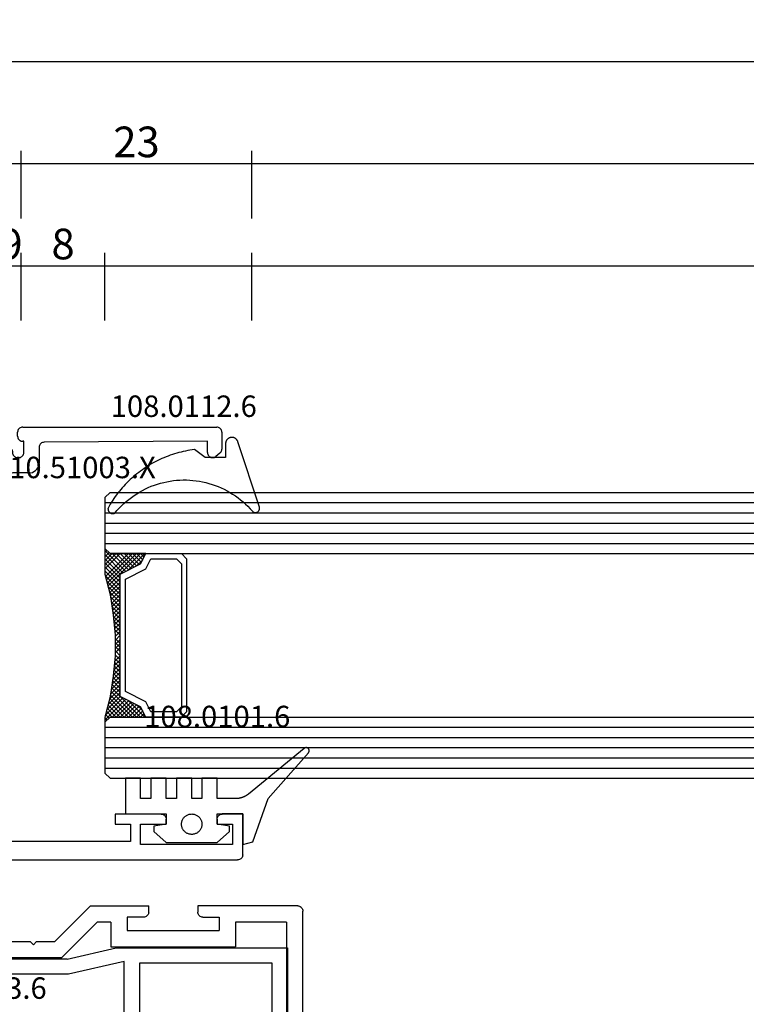
# Model space of a CAD drawing. Units: millimetres. Extents: x 0 to 7270, y -2931 to -50.
# Drawn here: x 4027 to 4098, y -2824 to -2728 of the extents above; entities that cross this region are included whole.
import ezdxf
from ezdxf.enums import TextEntityAlignment as Align

# ---------------------------------------------------------------- set-up
doc = ezdxf.new("R2010")
doc.units = ezdxf.units.MM
doc.header["$PDMODE"] = 3
doc.header["$PDSIZE"] = -0.5
for name, color, linetype in [('CrossSectionsDim', 3, 'Continuous'), ('CrossSectionsGlass', 4, 'Continuous'), ('CrossSectionsGums', 1, 'Continuous'), ('CrossSectionsProfils', 7, 'Continuous'), ('CrossSectionsTexts', 3, 'Continuous')]:
    doc.layers.add(name, color=color, linetype=linetype)
doc.styles.add('CrossSection', font='simplex.shx', dxfattribs={"height": 3})
doc.styles.get("Standard").update_dxf_attribs({"font": 'complex.shx', "height": 60})
doc.dimstyles.new('CrossSection', dxfattribs={"dimtxt": 3, "dimasz": 3, "dimexe": 1.25, "dimexo": 0.625, "dimtad": 1, "dimdec": 1, "dimtxsty": 'CrossSection', "dimblk": 'NONE', "dimcen": 2.5, "dimclrd": 256, "dimclre": 256, "dimadec": 0, "dimazin": 2, "dimtfac": 1, "dimtdec": 4, "dimtofl": 0, "dimtmove": 0, "dimatfit": 3, "dimfxl": 1, "dimtolj": 1, "dimtzin": 0, "dimarcsym": 0})

# ---------------------------------------------------------------- blocks, each defined once
blk = doc.blocks.new('10_27098_X', base_point=(106.18815, 1011.38444))
at = {"layer": 'CrossSectionsProfils'}
for p, q in [((8.18815, 1011.88444), (8.18815, 1015.88444)), ((8.18815, 1015.88444), (10.18815, 1015.88444)), ((10.27498, 1015.87685), (10.18815, 1015.88444)), ((10.35916, 1015.85429), (10.27498, 1015.87685)), ((10.43815, 1015.81745), (10.35916, 1015.85429)), ((10.50955, 1015.76746), (10.43815, 1015.81745)), ((10.57117, 1015.70584), (10.50955, 1015.76746)), ((10.62116, 1015.63444), (10.57117, 1015.70584)), ((10.658, 1015.55545), (10.62116, 1015.63444)), ((10.68056, 1015.47127), (10.658, 1015.55545)), ((10.68815, 1015.38444), (10.68056, 1015.47127)), ((15.69575, 1015.47127), (15.68815, 1015.38444)), ((15.7183, 1015.55545), (15.69575, 1015.47127)), ((15.75514, 1015.63444), (15.7183, 1015.55545)), ((15.80513, 1015.70584), (15.75514, 1015.63444)), ((15.86676, 1015.76746), (15.80513, 1015.70584)), ((15.93815, 1015.81745), (15.86676, 1015.76746)), ((16.01714, 1015.85429), (15.93815, 1015.81745)), ((16.10133, 1015.87685), (16.01714, 1015.85429)), ((16.18815, 1015.88444), (16.10133, 1015.87685)), ((16.18815, 1015.88444), (20.68815, 1015.88444)), ((20.68815, 1015.88444), (20.68815, 1014.88444)), ((10.68815, 1014.88444), (9.18815, 1014.88444)), ((9.18815, 1014.88444), (9.18815, 1012.88444)), ((10.68815, 1015.38444), (10.68815, 1014.88444)), ((15.68815, 1014.88444), (15.68815, 1015.38444)), ((18.18815, 1014.88444), (15.68815, 1014.88444)), ((18.18815, 1012.88444), (18.18815, 1014.88444)), ((20.68815, 1014.88444), (19.18815, 1014.88444)), ((19.18815, 1014.88444), (19.18815, 1013.18444)), ((9.18815, 1012.88444), (18.18815, 1012.88444)), ((19.18815, 1013.18444), (35.78815, 1013.18444)), ((8.18815, 1011.88444), (8.19575, 1011.79762)), ((8.19575, 1011.79762), (8.2183, 1011.71343)), ((8.2183, 1011.71343), (8.25514, 1011.63444)), ((8.25514, 1011.63444), (8.30513, 1011.56305)), ((8.30513, 1011.56305), (8.36676, 1011.50142)), ((8.36676, 1011.50142), (8.43815, 1011.45143)), ((8.43815, 1011.45143), (8.51714, 1011.4146)), ((8.51714, 1011.4146), (8.60133, 1011.39204)), ((8.60133, 1011.39204), (8.68815, 1011.38444)), ((105.68815, 1011.38444), (8.68815, 1011.38444))]:
    blk.add_line(p, q, dxfattribs=at)
blk = doc.blocks.new('10_51003_X_TEXT_10', base_point=(4021.855, 84.7))
at = {"layer": 'CrossSectionsTexts'}
blk.add_text('10.51003.X', height=2.1, dxfattribs=at).set_placement((4032.855, 97.389), align=Align.CENTER)
blk = doc.blocks.new('10_51003_X', base_point=(107.927, 18.044))
at = {"layer": 'CrossSectionsProfils'}
for p, q in [((90.294, 42.444), (90.257, 42.365)), ((90.344, 42.515), (90.294, 42.444)), ((90.405, 42.577), (90.344, 42.515)), ((90.477, 42.627), (90.405, 42.577)), ((90.556, 42.663), (90.477, 42.627)), ((90.64, 42.686), (90.556, 42.663)), ((90.727, 42.694), (90.64, 42.686)), ((90.727, 42.694), (92.391, 42.694)), ((92.478, 42.686), (92.391, 42.694)), ((92.562, 42.663), (92.478, 42.686)), ((92.641, 42.627), (92.562, 42.663)), ((92.712, 42.577), (92.641, 42.627)), ((92.774, 42.515), (92.712, 42.577)), ((92.774, 42.515), (93.11, 42.115)), ((90.234, 42.28), (90.227, 42.194)), ((90.227, 23.194), (90.227, 42.194)), ((90.257, 42.365), (90.234, 42.28)), ((93.048, 41.411), (93.11, 41.472)), ((93.16, 42.044), (93.11, 42.115)), ((93.11, 41.472), (93.16, 41.544)), ((93.196, 41.965), (93.16, 42.044)), ((93.16, 41.544), (93.196, 41.623)), ((93.219, 41.88), (93.196, 41.965)), ((93.196, 41.623), (93.219, 41.707)), ((93.227, 41.794), (93.219, 41.88)), ((93.219, 41.707), (93.227, 41.794)), ((92.727, 41.294), (91.627, 41.294)), ((91.627, 41.294), (91.72, 25.291)), ((92.727, 41.294), (92.813, 41.301)), ((92.813, 41.301), (92.898, 41.324)), ((92.898, 41.324), (92.977, 41.361)), ((92.977, 41.361), (93.048, 41.411)), ((91.72, 25.291), (91.728, 25.205)), ((91.728, 25.205), (91.751, 25.121)), ((91.751, 25.121), (91.788, 25.042)), ((91.788, 25.042), (91.838, 24.971)), ((91.838, 24.971), (91.899, 24.91)), ((91.899, 24.91), (91.971, 24.86)), ((91.971, 24.86), (92.049, 24.824)), ((92.049, 24.824), (92.133, 24.801)), ((92.133, 24.801), (92.22, 24.794)), ((92.22, 24.794), (93.727, 24.794)), ((93.9, 24.778), (93.727, 24.794)), ((94.069, 24.733), (93.9, 24.778)), ((94.227, 24.66), (94.069, 24.733)), ((94.369, 24.56), (94.227, 24.66)), ((94.493, 24.436), (94.369, 24.56)), ((94.593, 24.294), (94.493, 24.436)), ((94.666, 24.136), (94.593, 24.294)), ((94.711, 23.967), (94.666, 24.136)), ((90.227, 23.194), (90.234, 23.107)), ((91.619, 23.107), (91.627, 23.194)), ((91.627, 23.294), (91.627, 23.194)), ((92.727, 23.294), (91.627, 23.294)), ((92.813, 23.286), (92.727, 23.294)), ((92.898, 23.263), (92.813, 23.286)), ((92.977, 23.227), (92.898, 23.263)), ((93.048, 23.177), (92.977, 23.227)), ((93.11, 23.115), (93.048, 23.177)), ((94.727, 23.794), (94.711, 23.967)), ((94.727, 23.794), (94.727, 22.232)), ((90.234, 23.107), (90.257, 23.023)), ((90.257, 23.023), (90.294, 22.944)), ((90.294, 22.944), (90.344, 22.872)), ((90.344, 22.872), (90.405, 22.811)), ((90.405, 22.811), (90.477, 22.761)), ((90.477, 22.761), (90.556, 22.724)), ((90.556, 22.724), (90.64, 22.701)), ((90.64, 22.701), (90.727, 22.694)), ((91.127, 22.694), (90.727, 22.694)), ((91.127, 22.694), (91.213, 22.701)), ((91.213, 22.701), (91.298, 22.724)), ((91.298, 22.724), (91.377, 22.761)), ((91.377, 22.761), (91.448, 22.811)), ((91.448, 22.811), (91.51, 22.872)), ((91.51, 22.872), (91.56, 22.944)), ((91.56, 22.944), (91.596, 23.023)), ((91.596, 23.023), (91.619, 23.107)), ((92.515, 22.182), (92.483, 22.167)), ((92.549, 22.191), (92.515, 22.182)), ((92.583, 22.194), (92.549, 22.191)), ((92.583, 22.194), (92.727, 22.194)), ((92.727, 22.194), (92.813, 22.201)), ((92.813, 22.201), (92.898, 22.224)), ((92.898, 22.224), (92.977, 22.261)), ((92.977, 22.261), (93.048, 22.311)), ((93.048, 22.311), (93.11, 22.372)), ((93.16, 23.044), (93.11, 23.115)), ((93.11, 22.372), (93.16, 22.444)), ((93.196, 22.965), (93.16, 23.044)), ((93.16, 22.444), (93.196, 22.523)), ((93.219, 22.88), (93.196, 22.965)), ((93.196, 22.523), (93.219, 22.607)), ((93.227, 22.794), (93.219, 22.88)), ((93.219, 22.607), (93.227, 22.694)), ((93.227, 22.794), (93.227, 22.694)), ((94.727, 22.232), (94.736, 22.119)), ((92.386, 22.028), (92.383, 21.994)), ((92.383, 21.994), (92.398, 21.82)), ((92.395, 22.062), (92.386, 22.028)), ((92.41, 22.094), (92.395, 22.062)), ((92.398, 21.82), (92.444, 21.652)), ((92.43, 22.122), (92.41, 22.094)), ((92.455, 22.147), (92.43, 22.122)), ((92.444, 21.652), (92.517, 21.494)), ((92.483, 22.167), (92.455, 22.147)), ((92.517, 21.494), (92.617, 21.351)), ((92.617, 21.351), (92.74, 21.228)), ((92.74, 21.228), (92.883, 21.128)), ((94.736, 22.119), (94.763, 22.009)), ((94.763, 22.009), (94.808, 21.905)), ((94.808, 21.905), (94.869, 21.809)), ((94.869, 21.809), (98.385, 17.171)), ((92.883, 21.128), (93.041, 21.054)), ((93.041, 21.054), (93.21, 21.009)), ((93.21, 21.009), (93.383, 20.994)), ((93.383, 20.994), (93.605, 20.994)), ((93.605, 20.994), (97.64, 15.671)), ((98.385, 17.171), (98.472, 17.076)), ((98.472, 17.076), (98.575, 16.998)), ((98.575, 16.998), (98.691, 16.941)), ((98.691, 16.941), (98.815, 16.905)), ((98.815, 16.905), (98.943, 16.894)), ((98.943, 16.894), (99.95, 16.894)), ((100, 16.889), (99.95, 16.894)), ((100.048, 16.877), (100, 16.889)), ((100.24, 16.516), (100.039, 15.764)), ((100.094, 16.857), (100.048, 16.877)), ((100.136, 16.829), (100.094, 16.857)), ((100.172, 16.795), (100.136, 16.829)), ((100.203, 16.756), (100.172, 16.795)), ((100.226, 16.712), (100.203, 16.756)), ((100.242, 16.664), (100.226, 16.712)), ((100.24, 16.516), (100.249, 16.565)), ((100.25, 16.615), (100.242, 16.664)), ((100.249, 16.565), (100.25, 16.615)), ((97.64, 15.671), (97.727, 15.576)), ((97.727, 15.576), (97.83, 15.498)), ((97.83, 15.498), (97.946, 15.441)), ((97.946, 15.441), (98.07, 15.405)), ((99.716, 15.42), (99.791, 15.453)), ((99.791, 15.453), (99.86, 15.497)), ((99.86, 15.497), (99.921, 15.552)), ((99.921, 15.552), (99.971, 15.616)), ((99.971, 15.616), (100.011, 15.687)), ((100.011, 15.687), (100.039, 15.764)), ((98.07, 15.405), (98.198, 15.394)), ((99.556, 15.394), (98.198, 15.394)), ((99.556, 15.394), (99.637, 15.4)), ((99.637, 15.4), (99.716, 15.42))]:
    blk.add_line(p, q, dxfattribs=at)
blk = doc.blocks.new('108_0112_6_TEXT_10', base_point=(4046.855, 99.389))
at = {"layer": 'CrossSectionsTexts'}
blk.add_text('108.0112.6', height=2.1, dxfattribs=at).set_placement((4042.779, 103.389), align=Align.CENTER)
blk = doc.blocks.new('108_0112_6', base_point=(1830.453, 953.424))
at = {"layer": 'CrossSectionsGums', "color": 252, "true_color": 0x848484, "flags": 128}
blk.add_lwpolyline([(1833.094, 948.201), (1833.109, 948.184), (1833.126, 948.168), (1833.143, 948.153), (1833.161, 948.139), (1833.18, 948.126), (1833.2, 948.114), (1833.22, 948.103), (1833.241, 948.093), (1833.263, 948.085), (1833.285, 948.078), (1833.307, 948.072), (1833.33, 948.067), (1833.353, 948.064), (1833.376, 948.062), (1833.399, 948.061), (1833.422, 948.062), (1833.445, 948.064), (1833.467, 948.067), (1833.49, 948.072), (1833.512, 948.077), (1833.534, 948.085), (1833.556, 948.093), (1833.577, 948.103), (1833.597, 948.113), (1833.617, 948.125), (1833.636, 948.138), (1833.654, 948.152), (1833.672, 948.168), (1833.688, 948.184), (1833.704, 948.201), (1833.718, 948.218), (1833.732, 948.237), (1833.744, 948.257), (1833.756, 948.277), (1833.766, 948.297), (1833.775, 948.319), (1833.782, 948.34), (1833.789, 948.363), (1833.794, 948.385), (1833.798, 948.408), (1833.8, 948.431), (1833.802, 948.454), (1833.802, 948.477), (1833.8, 948.5), (1833.797, 948.523), (1833.793, 948.545), (1833.788, 948.568), (1833.782, 948.59), (1833.782, 948.59), (1831.672, 955.001), (1831.66, 955.035), (1831.645, 955.069), (1831.629, 955.101), (1831.611, 955.132), (1831.591, 955.162), (1831.57, 955.191), (1831.546, 955.219), (1831.521, 955.245), (1831.495, 955.27), (1831.467, 955.293), (1831.438, 955.315), (1831.408, 955.334), (1831.376, 955.352), (1831.344, 955.368), (1831.311, 955.382), (1831.277, 955.394), (1831.242, 955.404), (1831.207, 955.412), (1831.171, 955.418), (1831.135, 955.422), (1831.099, 955.424), (1831.063, 955.423), (1831.027, 955.421), (1830.991, 955.416), (1830.956, 955.409), (1830.921, 955.401), (1830.886, 955.39), (1830.852, 955.377), (1830.819, 955.362), (1830.787, 955.345), (1830.756, 955.326), (1830.727, 955.306), (1830.698, 955.284), (1830.671, 955.26), (1830.645, 955.235), (1830.621, 955.208), (1830.598, 955.18), (1830.577, 955.15), (1830.558, 955.12), (1830.541, 955.088), (1830.525, 955.055), (1830.512, 955.022), (1830.5, 954.988), (1830.491, 954.953), (1830.483, 954.917), (1830.478, 954.882), (1830.475, 954.846), (1830.474, 954.809), (1830.474, 954.809), (1830.474, 953.438), (1828.469, 953.438), (1827.417, 954.229), (1827.198, 954.2), (1826.979, 954.166), (1826.762, 954.129), (1826.545, 954.086), (1826.329, 954.04), (1826.114, 953.989), (1825.9, 953.934), (1825.688, 953.875), (1825.476, 953.812), (1825.266, 953.745), (1825.057, 953.673), (1824.849, 953.597), (1824.643, 953.518), (1824.439, 953.434), (1824.236, 953.346), (1824.035, 953.255), (1823.836, 953.159), (1823.639, 953.059), (1823.444, 952.956), (1823.251, 952.849), (1823.06, 952.738), (1822.871, 952.623), (1822.685, 952.505), (1822.501, 952.383), (1822.319, 952.257), (1822.14, 952.128), (1821.964, 951.995), (1821.79, 951.859), (1821.618, 951.72), (1821.45, 951.577), (1821.284, 951.431), (1821.122, 951.281), (1820.962, 951.129), (1820.805, 950.973), (1820.652, 950.815), (1820.501, 950.653), (1820.354, 950.488), (1820.21, 950.321), (1820.07, 950.151), (1819.932, 949.978), (1819.798, 949.802), (1819.668, 949.624), (1819.541, 949.443), (1819.418, 949.26), (1819.298, 949.074), (1819.182, 948.886), (1819.07, 948.696), (1818.962, 948.504), (1818.962, 948.504), (1818.958, 948.482), (1818.956, 948.461), (1818.954, 948.439), (1818.953, 948.418), (1818.954, 948.396), (1818.955, 948.375), (1818.958, 948.353), (1818.961, 948.332), (1818.966, 948.311), (1818.971, 948.29), (1818.977, 948.27), (1818.985, 948.249), (1818.993, 948.229), (1819.002, 948.21), (1819.012, 948.191), (1819.023, 948.172), (1819.035, 948.154), (1819.048, 948.137), (1819.061, 948.12), (1819.075, 948.104), (1819.09, 948.088), (1819.106, 948.074), (1819.122, 948.06), (1819.139, 948.046), (1819.157, 948.034), (1819.175, 948.022), (1819.194, 948.011), (1819.213, 948.001), (1819.232, 947.992), (1819.252, 947.984), (1819.273, 947.977), (1819.293, 947.971), (1819.314, 947.966), (1819.335, 947.962), (1819.357, 947.958), (1819.378, 947.956), (1819.4, 947.955), (1819.421, 947.955), (1819.443, 947.955), (1819.464, 947.957), (1819.486, 947.96), (1819.507, 947.964), (1819.528, 947.969), (1819.549, 947.974), (1819.569, 947.981), (1819.589, 947.989), (1819.609, 947.997), (1819.628, 948.007), (1819.628, 948.007), (1819.834, 948.251), (1820.049, 948.488), (1820.273, 948.717), (1820.504, 948.937), (1820.744, 949.149), (1820.991, 949.352), (1821.245, 949.546), (1821.506, 949.73), (1821.773, 949.905), (1822.047, 950.07), (1822.327, 950.225), (1822.612, 950.37), (1822.902, 950.504), (1823.197, 950.628), (1823.496, 950.741), (1823.799, 950.842), (1824.106, 950.933), (1824.416, 951.013), (1824.728, 951.081), (1825.043, 951.137), (1825.359, 951.183), (1825.677, 951.216), (1825.996, 951.238), (1826.316, 951.249), (1826.635, 951.248), (1826.955, 951.235), (1827.273, 951.21), (1827.591, 951.174), (1827.907, 951.127), (1828.222, 951.067), (1828.533, 950.997), (1828.842, 950.915), (1829.148, 950.822), (1829.451, 950.718), (1829.749, 950.603), (1830.043, 950.477), (1830.332, 950.341), (1830.616, 950.194), (1830.895, 950.037), (1831.167, 949.87), (1831.433, 949.693), (1831.693, 949.507), (1831.946, 949.311), (1832.191, 949.106), (1832.429, 948.892), (1832.659, 948.67), (1832.881, 948.439), (1833.094, 948.201), (1833.094, 948.201)], dxfattribs=at)
blk = doc.blocks.new('108_0101_6_TEXT_10', base_point=(4048.455, 64.5))
at = {"layer": 'CrossSectionsTexts'}
blk.add_text('108.0101.6', height=2.1, dxfattribs=at).set_placement((4046.061, 73), align=Align.CENTER)
blk = doc.blocks.new('108_0101_6', base_point=(-0.1, -3.819))
at = {"layer": 'CrossSectionsGums', "color": 252, "true_color": 0x848484, "flags": 128}
for points in [[(0, -3.816), (0, -6.816), (1, -6.548), (2.5, -2.316), (6.429, 2.174), (6.442, 2.189), (6.453, 2.204), (6.464, 2.219), (6.474, 2.236), (6.483, 2.253), (6.491, 2.27), (6.497, 2.288), (6.502, 2.307), (6.507, 2.325), (6.51, 2.344), (6.511, 2.363), (6.512, 2.382), (6.511, 2.401), (6.51, 2.42), (6.506, 2.439), (6.502, 2.458), (6.497, 2.476), (6.49, 2.494), (6.482, 2.512), (6.473, 2.528), (6.464, 2.545), (6.453, 2.56), (6.441, 2.575), (6.428, 2.59), (6.414, 2.603), (6.4, 2.615), (6.384, 2.627), (6.368, 2.637), (6.352, 2.647), (6.334, 2.655), (6.317, 2.662), (6.299, 2.668), (6.28, 2.673), (6.261, 2.677), (6.242, 2.679), (6.223, 2.681), (6.204, 2.681), (6.185, 2.679), (6.166, 2.677), (6.147, 2.673), (6.129, 2.669), (6.111, 2.663), (6.093, 2.656), (6.076, 2.647), (6.059, 2.638), (6.043, 2.628), (6.028, 2.616), (6.013, 2.604), (6.013, 2.604), (0.553, -1.863), (0.53, -1.881), (0.508, -1.899), (0.485, -1.916), (0.462, -1.933), (0.439, -1.95), (0.415, -1.966), (0.392, -1.982), (0.368, -1.998), (0.344, -2.013), (0.319, -2.028), (0.295, -2.043), (0.27, -2.057), (0.245, -2.071), (0.22, -2.084), (0.194, -2.097), (0.169, -2.11), (0.143, -2.123), (0.117, -2.135), (0.091, -2.146), (0.065, -2.158), (0.039, -2.169), (0.012, -2.179), (-0.015, -2.189), (-0.042, -2.199), (-0.069, -2.209), (-0.096, -2.218), (-0.123, -2.226), (-0.15, -2.234), (-0.178, -2.242), (-0.205, -2.25), (-0.233, -2.257), (-0.261, -2.264), (-0.289, -2.27), (-0.317, -2.276), (-0.345, -2.281), (-0.373, -2.286), (-0.401, -2.291), (-0.429, -2.295), (-0.457, -2.299), (-0.486, -2.302), (-0.514, -2.306), (-0.543, -2.308), (-0.571, -2.31), (-0.6, -2.312), (-0.628, -2.314), (-0.657, -2.315), (-0.685, -2.315), (-0.714, -2.316), (-0.714, -2.316), (-2.5, -2.316), (-2.5, -0.316), (-4, -0.316), (-4, -2.316), (-5, -2.316), (-5, -0.316), (-6.5, -0.316), (-6.5, -2.316), (-7.5, -2.316), (-7.5, -0.316), (-9, -0.316), (-9, -2.316), (-10, -2.316), (-10, -0.316), (-11.5, -0.316), (-11.5, -3.816), (-7.5, -3.816), (-7.5, -4.816), (-8.7, -5.016), (-8.7, -5.516), (-7.5, -6.616), (-2.5, -6.616), (-1.3, -5.516), (-1.3, -5.016), (-2.5, -4.816), (-2.5, -3.816), (0, -3.816), (-2, -3.816)], [(-4, -4.816), (-4.002, -4.881), (-4.009, -4.946), (-4.019, -5.011), (-4.034, -5.074), (-4.053, -5.137), (-4.076, -5.198), (-4.103, -5.258), (-4.134, -5.316), (-4.169, -5.371), (-4.207, -5.424), (-4.248, -5.475), (-4.293, -5.523), (-4.341, -5.567), (-4.391, -5.609), (-4.444, -5.647), (-4.5, -5.682), (-4.558, -5.712), (-4.617, -5.739), (-4.679, -5.762), (-4.741, -5.781), (-4.805, -5.796), (-4.869, -5.807), (-4.935, -5.813), (-5, -5.816), (-5.065, -5.813), (-5.131, -5.807), (-5.195, -5.796), (-5.259, -5.781), (-5.321, -5.762), (-5.383, -5.739), (-5.442, -5.712), (-5.5, -5.682), (-5.556, -5.647), (-5.609, -5.609), (-5.659, -5.567), (-5.707, -5.523), (-5.752, -5.475), (-5.793, -5.424), (-5.831, -5.371), (-5.866, -5.316), (-5.897, -5.258), (-5.924, -5.198), (-5.947, -5.137), (-5.966, -5.074), (-5.981, -5.011), (-5.991, -4.946), (-5.998, -4.881), (-6, -4.816), (-6, -4.816), (-5.998, -4.75), (-5.991, -4.685), (-5.981, -4.62), (-5.966, -4.557), (-5.947, -4.494), (-5.924, -4.433), (-5.897, -4.373), (-5.866, -4.316), (-5.831, -4.26), (-5.793, -4.207), (-5.752, -4.156), (-5.707, -4.108), (-5.659, -4.064), (-5.609, -4.022), (-5.556, -3.984), (-5.5, -3.95), (-5.442, -3.919), (-5.383, -3.892), (-5.321, -3.869), (-5.259, -3.85), (-5.195, -3.835), (-5.131, -3.824), (-5.065, -3.818), (-5, -3.816), (-4.935, -3.818), (-4.869, -3.824), (-4.805, -3.835), (-4.741, -3.85), (-4.679, -3.869), (-4.617, -3.892), (-4.558, -3.919), (-4.5, -3.95), (-4.444, -3.984), (-4.391, -4.022), (-4.341, -4.064), (-4.293, -4.108), (-4.248, -4.156), (-4.207, -4.207), (-4.169, -4.26), (-4.134, -4.316), (-4.103, -4.373), (-4.076, -4.433), (-4.053, -4.494), (-4.034, -4.557), (-4.019, -4.62), (-4.009, -4.685), (-4.002, -4.75), (-4, -4.816), (-4, -4.816)]]:
    blk.add_lwpolyline(points, dxfattribs=at)
blk = doc.blocks.new('28_mm_6', base_point=(1840.345, -28))
at = {"layer": 'CrossSectionsGlass'}
for p, q in [((1841.745, 0), (0.5, 0)), ((1841.745, 0), (1842.245, -0.5)), ((1842.245, -0.5), (1842.245, -5.5)), ((1842.245, -1), (0, -1)), ((1842.245, -2), (0, -2)), ((1842.245, -3), (0, -3)), ((1842.245, -4), (0, -4)), ((1842.245, -5), (0, -5)), ((1842.245, -5.7), (1840.212, -7.733)), ((1841.745, -6), (1842.245, -5.5)), ((1842.245, -5.9), (1842.045, -5.7)), ((1841.745, -6), (0.5, -6)), ((1838.345, -6), (1838.278, -6.067)), ((1839.945, -7.6), (1838.345, -6)), ((1838.745, -6), (1838.412, -6.333)), ((1839.145, -6), (1838.545, -6.6)), ((1839.145, -7.2), (1838.545, -6.6)), ((1839.545, -6), (1838.678, -6.867)), ((1841.945, -9.2), (1838.745, -6)), ((1839.945, -6), (1838.878, -7.067)), ((1840.345, -6), (1839.145, -7.2)), ((1842.025, -8.88), (1839.145, -6)), ((1840.745, -6), (1839.412, -7.333)), ((1842.105, -8.56), (1839.545, -6)), ((1841.145, -6), (1839.678, -7.467)), ((1841.545, -6), (1839.945, -7.6)), ((1842.185, -8.24), (1839.945, -6)), ((1842.245, -6.1), (1840.478, -7.867)), ((1842.245, -7.5), (1840.745, -6)), ((1842.245, -6.5), (1840.745, -8)), ((1842.245, -7.1), (1841.145, -6)), ((1842.245, -6.7), (1841.545, -6)), ((1842.245, -6.3), (1841.845, -5.9)), ((1842.245, -6.9), (1840.745, -8.4)), ((1842.245, -7.3), (1840.745, -8.8)), ((1842.245, -7.7), (1840.745, -9.2)), ((1842.212, -8.133), (1840.745, -9.6)), ((1841.865, -9.52), (1840.745, -8.4)), ((1842.078, -8.667), (1840.745, -10)), ((1841.785, -9.84), (1840.745, -8.8)), ((1841.945, -9.2), (1840.745, -10.4)), ((1841.719, -10.174), (1840.745, -9.2)), ((1841.667, -10.522), (1840.745, -9.6)), ((1841.812, -9.733), (1840.745, -10.8)), ((1841.615, -10.87), (1840.745, -10)), ((1841.71, -10.235), (1840.745, -11.2)), ((1841.562, -11.217), (1840.745, -10.4)), ((1841.639, -10.706), (1840.745, -11.6)), ((1841.51, -11.565), (1840.745, -10.8)), ((1841.569, -11.176), (1840.745, -12)), ((1841.458, -11.913), (1840.745, -11.2)), ((1841.418, -12.273), (1840.745, -11.6)), ((1841.498, -11.647), (1840.745, -12.4)), ((1841.381, -12.636), (1840.745, -12)), ((1841.434, -12.111), (1840.745, -12.8)), ((1841.345, -13), (1840.745, -12.4)), ((1841.389, -12.556), (1840.745, -13.2)), ((1841.309, -13.364), (1840.745, -12.8)), ((1841.345, -13), (1840.745, -13.6)), ((1841.272, -13.727), (1840.745, -13.2)), ((1841.301, -13.444), (1840.745, -14)), ((1841.245, -14.1), (1840.745, -13.6)), ((1841.245, -14.5), (1840.745, -14)), ((1841.245, -14.3), (1840.745, -14.8)), ((1841.245, -14.9), (1840.745, -14.4)), ((1841.245, -14.7), (1840.745, -15.2)), ((1841.245, -15.3), (1840.745, -14.8)), ((1841.245, -15.1), (1840.745, -15.6)), ((1841.245, -15.7), (1840.745, -15.2)), ((1841.245, -15.5), (1840.745, -16)), ((1841.245, -15.9), (1840.745, -16.4)), ((1841.301, -16.556), (1840.745, -16)), ((1841.272, -16.273), (1840.745, -16.8)), ((1841.256, -16.111), (1841.245, -16.1)), ((1841.345, -17), (1840.745, -16.4)), ((1841.309, -16.636), (1840.745, -17.2)), ((1841.389, -17.444), (1840.745, -16.8)), ((1841.345, -17), (1840.745, -17.6)), ((1841.434, -17.889), (1840.745, -17.2)), ((1841.381, -17.364), (1840.745, -18)), ((1841.498, -18.353), (1840.745, -17.6)), ((1841.418, -17.727), (1840.745, -18.4)), ((1841.569, -18.824), (1840.745, -18)), ((1841.458, -18.087), (1840.745, -18.8)), ((1841.615, -19.13), (1838.745, -22)), ((1841.639, -19.294), (1840.745, -18.4)), ((1841.51, -18.435), (1840.745, -19.2)), ((1841.562, -18.783), (1840.745, -19.6)), ((1841.71, -19.765), (1840.745, -18.8)), ((1841.812, -20.267), (1840.745, -19.2)), ((1841.667, -19.478), (1839.145, -22)), ((1841.719, -19.826), (1839.545, -22)), ((1841.785, -20.16), (1839.945, -22)), ((1842.212, -21.867), (1840.478, -20.133)), ((1841.945, -20.8), (1840.745, -19.6)), ((1842.078, -21.333), (1840.745, -20)), ((1839.945, -20.4), (1838.345, -22)), ((1839.145, -20.8), (1838.545, -21.4)), ((1839.545, -22), (1838.678, -21.133)), ((1839.945, -22), (1838.878, -20.933)), ((1840.345, -22), (1839.145, -20.8)), ((1840.745, -22), (1839.412, -20.667)), ((1841.145, -22), (1839.678, -20.533)), ((1841.545, -22), (1839.945, -20.4)), ((1842.245, -22.3), (1840.212, -20.267)), ((1841.865, -20.48), (1840.345, -22)), ((1841.945, -20.8), (1840.745, -22)), ((1842.025, -21.12), (1841.145, -22)), ((1841.745, -22), (0.5, -22)), ((1838.345, -22), (1838.278, -21.933)), ((1838.745, -22), (1838.412, -21.667)), ((1839.145, -22), (1838.545, -21.4)), ((1842.105, -21.44), (1841.545, -22)), ((1841.745, -22), (1842.245, -22.5)), ((1842.185, -21.76), (1841.845, -22.1)), ((1842.265, -22.08), (1842.045, -22.3)), ((1842.245, -23), (0, -23)), ((1842.245, -22.5), (1842.245, -27.5)), ((1842.245, -24), (0, -24)), ((1842.245, -25), (0, -25)), ((1842.245, -26), (0, -26)), ((1842.245, -27), (0, -27)), ((1841.745, -28), (1842.245, -27.5)), ((1841.745, -28), (0.5, -28))]:
    blk.add_line(p, q, dxfattribs=at)
at = {"layer": 'CrossSectionsGlass', "flags": 128}
for points in [[(1838.245, -22), (1838.745, -21), (1840.745, -20), (1840.745, -8), (1838.745, -7), (1838.245, -6), (1841.745, -6), (1842.245, -5.5), (1842.245, -8), (1841.745, -10), (1841.445, -12), (1841.245, -14), (1841.245, -16), (1841.445, -18), (1841.745, -20), (1842.245, -22), (1842.245, -22.5), (1841.745, -22), (1838.245, -22)], [(1834.745, -6), (1834.245, -6.5), (1834.245, -21.5), (1834.745, -22), (1838.245, -22), (1838.745, -21), (1840.745, -20), (1840.745, -8), (1838.745, -7), (1838.245, -6), (1834.745, -6)], [(1835.245, -6.5), (1834.745, -7), (1834.745, -21), (1835.245, -21.5), (1837.745, -21.5), (1838.245, -20.5), (1840.245, -19.5), (1840.245, -8.5), (1838.245, -7.5), (1837.745, -6.5), (1835.245, -6.5)]]:
    blk.add_lwpolyline(points, dxfattribs=at)
blk = doc.blocks.new('10_86055_X', base_point=(60.67, 9.02))
at = {"layer": 'CrossSectionsProfils'}
for p, q in [((51.678, 60.106), (51.67, 60.02)), ((51.67, 5.42), (51.67, 60.02)), ((51.7, 60.191), (51.678, 60.106)), ((51.737, 60.27), (51.7, 60.191)), ((51.787, 60.341), (51.737, 60.27)), ((51.849, 60.403), (51.787, 60.341)), ((51.92, 60.453), (51.849, 60.403)), ((51.999, 60.489), (51.92, 60.453)), ((52.083, 60.512), (51.999, 60.489)), ((52.17, 60.52), (52.083, 60.512)), ((52.17, 60.52), (61.97, 60.52)), ((61.94, 59.749), (61.962, 59.833)), ((61.962, 59.833), (61.97, 59.92)), ((61.97, 60.52), (61.97, 59.92)), ((70.07, 60.52), (66.77, 60.52)), ((66.77, 59.92), (66.77, 60.52)), ((66.77, 59.92), (66.778, 59.833)), ((66.778, 59.833), (66.8, 59.749)), ((72.47, 60.52), (70.07, 60.52)), ((75.97, 57.02), (72.47, 60.52)), ((83.67, 60.52), (80.17, 57.02)), ((92.67, 60.52), (83.67, 60.52)), ((92.67, 58.92), (92.67, 60.52)), ((53.27, 58.92), (53.27, 6.52)), ((53.27, 58.92), (58.27, 58.92)), ((58.27, 58.92), (58.27, 56.52)), ((59.87, 59.42), (59.87, 58.12)), ((61.47, 59.42), (59.87, 59.42)), ((61.47, 59.42), (61.557, 59.427)), ((61.557, 59.427), (61.641, 59.45)), ((61.641, 59.45), (61.72, 59.487)), ((61.72, 59.487), (61.791, 59.537)), ((61.791, 59.537), (61.853, 59.598)), ((61.853, 59.598), (61.903, 59.67)), ((61.903, 59.67), (61.94, 59.749)), ((66.8, 59.749), (66.837, 59.67)), ((66.837, 59.67), (66.887, 59.598)), ((66.887, 59.598), (66.949, 59.537)), ((66.949, 59.537), (67.02, 59.487)), ((67.02, 59.487), (67.099, 59.45)), ((67.099, 59.45), (67.183, 59.427)), ((67.183, 59.427), (67.27, 59.42)), ((67.27, 59.42), (68.87, 59.42)), ((68.87, 59.42), (68.87, 58.12)), ((70.47, 58.92), (70.47, 56.52)), ((70.47, 58.92), (71.807, 58.92)), ((71.807, 58.92), (75.307, 55.42)), ((84.333, 58.92), (80.833, 55.42)), ((92.67, 58.92), (84.333, 58.92)), ((68.87, 58.12), (59.87, 58.12)), ((77.77, 57.02), (75.97, 57.02)), ((78.07, 56.72), (77.77, 57.02)), ((78.37, 57.02), (78.07, 56.72)), ((80.17, 57.02), (78.37, 57.02)), ((70.47, 56.52), (58.27, 56.52)), ((75.307, 55.42), (80.833, 55.42)), ((55.02, 10.653), (54.949, 10.603)), ((55.099, 10.689), (55.02, 10.653)), ((55.183, 10.712), (55.099, 10.689)), ((55.27, 10.72), (55.183, 10.712)), ((55.27, 10.72), (56.606, 10.72)), ((56.606, 10.72), (56.744, 10.864)), ((56.812, 10.924), (56.744, 10.864)), ((56.889, 10.97), (56.812, 10.924)), ((56.973, 11.001), (56.889, 10.97)), ((57.061, 11.018), (56.973, 11.001)), ((57.151, 11.018), (57.061, 11.018)), ((57.239, 11.001), (57.151, 11.018)), ((57.324, 10.97), (57.239, 11.001)), ((57.401, 10.924), (57.324, 10.97)), ((57.468, 10.864), (57.401, 10.924)), ((57.468, 10.864), (57.744, 10.575)), ((58.468, 10.575), (58.606, 10.72)), ((58.606, 10.72), (59.87, 10.72)), ((59.957, 10.712), (59.87, 10.72)), ((60.041, 10.689), (59.957, 10.712)), ((60.12, 10.653), (60.041, 10.689)), ((60.191, 10.603), (60.12, 10.653)), ((54.778, 10.306), (54.77, 10.22)), ((54.77, 9.02), (54.77, 10.22)), ((54.8, 10.391), (54.778, 10.306)), ((54.837, 10.47), (54.8, 10.391)), ((54.887, 10.541), (54.837, 10.47)), ((54.949, 10.603), (54.887, 10.541)), ((57.744, 10.575), (57.812, 10.515)), ((57.812, 10.515), (57.889, 10.469)), ((57.889, 10.469), (57.973, 10.438)), ((57.973, 10.438), (58.061, 10.422)), ((58.061, 10.422), (58.151, 10.422)), ((58.151, 10.422), (58.239, 10.438)), ((58.239, 10.438), (58.324, 10.469)), ((58.324, 10.469), (58.401, 10.515)), ((58.401, 10.515), (58.468, 10.575)), ((60.253, 10.541), (60.191, 10.603)), ((60.303, 10.47), (60.253, 10.541)), ((60.34, 10.391), (60.303, 10.47)), ((60.362, 10.306), (60.34, 10.391)), ((60.37, 10.22), (60.362, 10.306)), ((60.37, 8.42), (60.37, 10.22)), ((54.77, 9.02), (54.77, 6.52)), ((58.97, 9.42), (56.27, 9.42)), ((56.27, 9.42), (56.27, 5.42)), ((59.273, 8.29), (58.97, 9.42)), ((59.273, 8.29), (59.305, 8.203)), ((59.305, 8.203), (59.353, 8.123)), ((59.353, 8.123), (59.415, 8.053)), ((59.415, 8.053), (59.49, 7.996)), ((59.49, 7.996), (59.573, 7.954)), ((59.573, 7.954), (59.663, 7.928)), ((59.663, 7.928), (59.756, 7.92)), ((59.756, 7.92), (59.87, 7.92)), ((59.87, 7.92), (59.957, 7.927)), ((59.957, 7.927), (60.041, 7.95)), ((60.041, 7.95), (60.12, 7.987)), ((60.12, 7.987), (60.191, 8.037)), ((60.191, 8.037), (60.253, 8.098)), ((60.253, 8.098), (60.303, 8.17)), ((60.303, 8.17), (60.34, 8.249)), ((60.34, 8.249), (60.362, 8.333)), ((60.362, 8.333), (60.37, 8.42)), ((54.77, 6.52), (53.27, 6.52)), ((51.67, 5.42), (51.678, 5.333)), ((51.678, 5.333), (51.7, 5.249)), ((51.7, 5.249), (51.737, 5.17)), ((51.737, 5.17), (51.787, 5.098)), ((51.787, 5.098), (51.849, 5.037)), ((51.849, 5.037), (51.92, 4.987)), ((51.92, 4.987), (51.999, 4.95)), ((51.999, 4.95), (52.083, 4.927)), ((52.083, 4.927), (52.17, 4.92)), ((55.77, 4.92), (52.17, 4.92)), ((55.77, 4.92), (55.857, 4.927)), ((55.857, 4.927), (55.941, 4.95)), ((55.941, 4.95), (56.02, 4.987)), ((56.02, 4.987), (56.091, 5.037)), ((56.091, 5.037), (56.153, 5.098)), ((56.153, 5.098), (56.203, 5.17)), ((56.203, 5.17), (56.24, 5.249)), ((56.24, 5.249), (56.262, 5.333)), ((56.262, 5.333), (56.27, 5.42))]:
    blk.add_line(p, q, dxfattribs=at)
blk = doc.blocks.new('107_2503_6_TEXT_4', base_point=(4049.945, -15.1))
at = {"layer": 'CrossSectionsTexts'}
blk.add_text('107.2503.6', height=2.1, dxfattribs=at).set_placement((4022.195, 46.4), align=Align.CENTER)
blk = doc.blocks.new('107_2503_6', base_point=(2759.542, 1372.642))
at = {"layer": 'CrossSectionsProfils'}
for p, q in [((2796.542, 1444.142), (2812.542, 1444.142)), ((2796.542, 1444.142), (2796.542, 1441.542)), ((2812.542, 1444.142), (2817.542, 1441.255)), ((2809.769, 1442.642), (2795.042, 1437.282)), ((2798.042, 1440.042), (2798.042, 1442.642)), ((2798.042, 1442.642), (2809.769, 1442.642)), ((2796.542, 1436.232), (2812.306, 1441.969)), ((2812.306, 1441.969), (2816.542, 1439.523)), ((2788.042, 1441.542), (2784.542, 1438.042)), ((2796.542, 1441.542), (2788.042, 1441.542)), ((2817.685, 1441.155), (2817.542, 1441.255)), ((2817.808, 1441.032), (2817.685, 1441.155)), ((2817.908, 1440.889), (2817.808, 1441.032)), ((2817.982, 1440.731), (2817.908, 1440.889)), ((2818.027, 1440.563), (2817.982, 1440.731)), ((2786.542, 1437.92), (2788.664, 1440.042)), ((2788.664, 1440.042), (2798.042, 1440.042)), ((2817.685, 1439.623), (2817.808, 1439.746)), ((2817.808, 1439.746), (2817.908, 1439.889)), ((2817.908, 1439.889), (2817.982, 1440.047)), ((2817.982, 1440.047), (2818.027, 1440.215)), ((2818.042, 1440.389), (2818.027, 1440.563)), ((2818.027, 1440.215), (2818.042, 1440.389)), ((2773.342, 1439.142), (2756.542, 1439.142)), ((2756.542, 1439.142), (2756.542, 1424.142)), ((2778.142, 1438.042), (2773.342, 1439.142)), ((2816.542, 1439.523), (2816.7, 1439.449)), ((2816.7, 1439.449), (2816.869, 1439.404)), ((2816.869, 1439.404), (2817.042, 1439.389)), ((2817.042, 1439.389), (2817.216, 1439.404)), ((2817.216, 1439.404), (2817.384, 1439.449)), ((2817.384, 1439.449), (2817.542, 1439.523)), ((2817.542, 1439.523), (2817.685, 1439.623)), ((2772.542, 1431.642), (2772.542, 1437.785)), ((2772.542, 1437.785), (2778.011, 1436.542)), ((2778.142, 1438.042), (2784.542, 1438.042)), ((2786.542, 1431.642), (2786.542, 1437.92)), ((2758.042, 1431.642), (2758.042, 1437.642)), ((2758.042, 1437.642), (2771.042, 1437.642)), ((2771.042, 1437.642), (2771.042, 1431.642)), ((2795.042, 1437.282), (2795.042, 1431.642)), ((2778.011, 1436.542), (2785.042, 1436.542)), ((2785.042, 1436.542), (2785.042, 1431.642)), ((2796.542, 1436.232), (2796.542, 1430.142)), ((2771.042, 1431.642), (2758.042, 1431.642)), ((2785.042, 1431.642), (2772.542, 1431.642)), ((2795.042, 1431.642), (2786.542, 1431.642)), ((2759.542, 1430.142), (2759.542, 1424.142)), ((2796.542, 1430.142), (2759.542, 1430.142)), ((2756.542, 1424.142), (2759.542, 1424.142))]:
    blk.add_line(p, q, dxfattribs=at)
blk = doc.blocks.new('*D421')
at = {"layer": 'CrossSectionsDim', "lineweight": -2}
for p, q in [((3999.995, 112.825), (3999.995, 119.45)), ((4049.445, 112.825), (4049.445, 119.45)), ((3999.995, 118.2), (4049.445, 118.2))]:
    blk.add_line(p, q, dxfattribs=at)
at = {"layer": 'Defpoints', "color": 0}
for p in [(4049.445, 118.2), (3999.995, 112.2), (4049.445, 112.2)]:
    blk.add_point(p, dxfattribs=at)
at = {"layer": 'CrossSectionsDim', "color": 0, "insert": (4024.72, 120.325), "char_height": 3, "attachment_point": 5, "style": 'CrossSection'}
blk.add_mtext('\\A1;49', dxfattribs=at)
blk = doc.blocks.new('_NONE')
blk = doc.blocks.new('*D423')
at = {"layer": 'CrossSectionsDim', "lineweight": -2}
for p, q in [((4026.855, 112.825), (4026.855, 119.45)), ((4035.055, 112.825), (4035.055, 119.45)), ((4026.855, 118.2), (4035.055, 118.2))]:
    blk.add_line(p, q, dxfattribs=at)
at = {"layer": 'Defpoints', "color": 0}
for p in [(4035.055, 118.2), (4026.855, 112.2), (4035.055, 112.2)]:
    blk.add_point(p, dxfattribs=at)
at = {"layer": 'CrossSectionsDim', "color": 0, "insert": (4030.955, 120.325), "char_height": 3, "attachment_point": 5, "style": 'CrossSection'}
blk.add_mtext('\\A1;8', dxfattribs=at)
blk = doc.blocks.new('*D424')
at = {"layer": 'CrossSectionsDim', "lineweight": -2}
for p, q in [((4035.055, 112.825), (4035.055, 119.45)), ((5877.3, 112.825), (5877.3, 119.45)), ((4035.055, 118.2), (5877.3, 118.2))]:
    blk.add_line(p, q, dxfattribs=at)
at = {"layer": 'Defpoints', "color": 0}
for p in [(5877.3, 118.2), (4035.055, 112.2), (5877.3, 112.2)]:
    blk.add_point(p, dxfattribs=at)
at = {"layer": 'CrossSectionsDim', "color": 0, "insert": (4956.1775, 120.325), "char_height": 3, "attachment_point": 5, "style": 'CrossSection'}
blk.add_mtext('\\A1;1842', dxfattribs=at)
blk = doc.blocks.new('*D425')
at = {"layer": 'CrossSectionsDim', "lineweight": -2}
for p, q in [((4026.855, 122.825), (4026.855, 129.45)), ((5885.5, 122.825), (5885.5, 129.45)), ((4026.855, 128.2), (5885.5, 128.2))]:
    blk.add_line(p, q, dxfattribs=at)
at = {"layer": 'Defpoints', "color": 0}
for p in [(5885.5, 128.2), (4026.855, 122.2), (5885.5, 122.2)]:
    blk.add_point(p, dxfattribs=at)
at = {"layer": 'CrossSectionsDim', "color": 0, "insert": (4956.1775, 130.325), "char_height": 3, "attachment_point": 5, "style": 'CrossSection'}
blk.add_mtext('\\A1;1859', dxfattribs=at)
blk = doc.blocks.new('*D427')
at = {"layer": 'CrossSectionsDim', "lineweight": -2}
for p, q in [((3973.145, 122.825), (3973.145, 129.45)), ((4026.855, 122.825), (4026.855, 129.45)), ((3973.145, 128.2), (4026.855, 128.2))]:
    blk.add_line(p, q, dxfattribs=at)
at = {"layer": 'Defpoints', "color": 0}
for p in [(4026.855, 128.2), (3973.145, 122.2), (4026.855, 122.2)]:
    blk.add_point(p, dxfattribs=at)
at = {"layer": 'CrossSectionsDim', "color": 0, "insert": (4000, 130.325), "char_height": 3, "attachment_point": 5, "style": 'CrossSection'}
blk.add_mtext('\\A1;54', dxfattribs=at)
blk = doc.blocks.new('*D428')
at = {"layer": 'CrossSectionsDim', "lineweight": -2}
for p, q in [((4026.855, 122.825), (4026.855, 129.45)), ((4049.445, 122.825), (4049.445, 129.45)), ((4026.855, 128.2), (4049.445, 128.2))]:
    blk.add_line(p, q, dxfattribs=at)
at = {"layer": 'Defpoints', "color": 0}
for p in [(4049.445, 128.2), (4026.855, 122.2), (4049.445, 122.2)]:
    blk.add_point(p, dxfattribs=at)
at = {"layer": 'CrossSectionsDim', "color": 0, "insert": (4038.15, 130.325), "char_height": 3, "attachment_point": 5, "style": 'CrossSection'}
blk.add_mtext('\\A1;23', dxfattribs=at)
blk = doc.blocks.new('*D429')
at = {"layer": 'CrossSectionsDim', "lineweight": -2}
for p, q in [((3950.555, 132.825), (3950.555, 139.45)), ((5961.8, 132.825), (5961.8, 139.45)), ((3950.555, 138.2), (5961.8, 138.2))]:
    blk.add_line(p, q, dxfattribs=at)
at = {"layer": 'Defpoints', "color": 0}
for p in [(5961.8, 138.2), (3950.555, 132.2), (5961.8, 132.2)]:
    blk.add_point(p, dxfattribs=at)
at = {"layer": 'CrossSectionsDim', "color": 0, "insert": (4956.1775, 140.325), "char_height": 3, "attachment_point": 5, "style": 'CrossSection'}
blk.add_mtext('\\A1;2011', dxfattribs=at)
blk = doc.blocks.new('*D308')
at = {"layer": 'CrossSectionsDim', "lineweight": -2}
for p, q in [((3999.995, -2757.175), (3999.995, -2750.55)), ((4049.445, -2757.175), (4049.445, -2750.55)), ((3999.995, -2751.8), (4049.445, -2751.8))]:
    blk.add_line(p, q, dxfattribs=at)
at = {"layer": 'Defpoints', "color": 0}
for p in [(4049.445, -2751.8), (3999.995, -2757.8), (4049.445, -2757.8)]:
    blk.add_point(p, dxfattribs=at)
at = {"layer": 'CrossSectionsDim', "color": 0, "insert": (4024.72, -2749.675), "char_height": 3, "attachment_point": 5, "style": 'CrossSection'}
blk.add_mtext('\\A1;49', dxfattribs=at)
blk = doc.blocks.new('*D310')
at = {"layer": 'CrossSectionsDim', "lineweight": -2}
for p, q in [((4026.855, -2757.175), (4026.855, -2750.55)), ((4035.055, -2757.175), (4035.055, -2750.55)), ((4026.855, -2751.8), (4035.055, -2751.8))]:
    blk.add_line(p, q, dxfattribs=at)
at = {"layer": 'Defpoints', "color": 0}
for p in [(4035.055, -2751.8), (4026.855, -2757.8), (4035.055, -2757.8)]:
    blk.add_point(p, dxfattribs=at)
at = {"layer": 'CrossSectionsDim', "color": 0, "insert": (4030.955, -2749.675), "char_height": 3, "attachment_point": 5, "style": 'CrossSection'}
blk.add_mtext('\\A1;8', dxfattribs=at)
blk = doc.blocks.new('*D311')
at = {"layer": 'CrossSectionsDim', "lineweight": -2}
for p, q in [((4035.055, -2757.175), (4035.055, -2750.55)), ((5877.3, -2757.175), (5877.3, -2750.55)), ((4035.055, -2751.8), (5877.3, -2751.8))]:
    blk.add_line(p, q, dxfattribs=at)
at = {"layer": 'Defpoints', "color": 0}
for p in [(5877.3, -2751.8), (4035.055, -2757.8), (5877.3, -2757.8)]:
    blk.add_point(p, dxfattribs=at)
at = {"layer": 'CrossSectionsDim', "color": 0, "insert": (4956.1775, -2749.675), "char_height": 3, "attachment_point": 5, "style": 'CrossSection'}
blk.add_mtext('\\A1;1842', dxfattribs=at)
blk = doc.blocks.new('*D312')
at = {"layer": 'CrossSectionsDim', "lineweight": -2}
for p, q in [((4026.855, -2747.175), (4026.855, -2740.55)), ((5885.5, -2747.175), (5885.5, -2740.55)), ((4026.855, -2741.8), (5885.5, -2741.8))]:
    blk.add_line(p, q, dxfattribs=at)
at = {"layer": 'Defpoints', "color": 0}
for p in [(5885.5, -2741.8), (4026.855, -2747.8), (5885.5, -2747.8)]:
    blk.add_point(p, dxfattribs=at)
at = {"layer": 'CrossSectionsDim', "color": 0, "insert": (4956.1775, -2739.675), "char_height": 3, "attachment_point": 5, "style": 'CrossSection'}
blk.add_mtext('\\A1;1859', dxfattribs=at)
blk = doc.blocks.new('*D314')
at = {"layer": 'CrossSectionsDim', "lineweight": -2}
for p, q in [((3973.145, -2747.175), (3973.145, -2740.55)), ((4026.855, -2747.175), (4026.855, -2740.55)), ((3973.145, -2741.8), (4026.855, -2741.8))]:
    blk.add_line(p, q, dxfattribs=at)
at = {"layer": 'Defpoints', "color": 0}
for p in [(4026.855, -2741.8), (3973.145, -2747.8), (4026.855, -2747.8)]:
    blk.add_point(p, dxfattribs=at)
at = {"layer": 'CrossSectionsDim', "color": 0, "insert": (4000, -2739.675), "char_height": 3, "attachment_point": 5, "style": 'CrossSection'}
blk.add_mtext('\\A1;54', dxfattribs=at)
blk = doc.blocks.new('*D315')
at = {"layer": 'CrossSectionsDim', "lineweight": -2}
for p, q in [((4026.855, -2747.175), (4026.855, -2740.55)), ((4049.445, -2747.175), (4049.445, -2740.55)), ((4026.855, -2741.8), (4049.445, -2741.8))]:
    blk.add_line(p, q, dxfattribs=at)
at = {"layer": 'Defpoints', "color": 0}
for p in [(4049.445, -2741.8), (4026.855, -2747.8), (4049.445, -2747.8)]:
    blk.add_point(p, dxfattribs=at)
at = {"layer": 'CrossSectionsDim', "color": 0, "insert": (4038.15, -2739.675), "char_height": 3, "attachment_point": 5, "style": 'CrossSection'}
blk.add_mtext('\\A1;23', dxfattribs=at)
blk = doc.blocks.new('*D316')
at = {"layer": 'CrossSectionsDim', "lineweight": -2}
for p, q in [((3950.555, -2737.175), (3950.555, -2730.55)), ((5961.8, -2737.175), (5961.8, -2730.55)), ((3950.555, -2731.8), (5961.8, -2731.8))]:
    blk.add_line(p, q, dxfattribs=at)
at = {"layer": 'Defpoints', "color": 0}
for p in [(5961.8, -2731.8), (3950.555, -2737.8), (5961.8, -2737.8)]:
    blk.add_point(p, dxfattribs=at)
at = {"layer": 'CrossSectionsDim', "color": 0, "insert": (4956.1775, -2729.675), "char_height": 3, "attachment_point": 5, "style": 'CrossSection'}
blk.add_mtext('\\A1;2011', dxfattribs=at)
blk = doc.blocks.new('CS_6HORL1')
at = {"layer": 'CrossSectionsGlass', "yscale": -1, "rotation": 180}
blk.add_blockref('28_mm_6', (4036.955, 68), dxfattribs=at)
at = {"layer": 'CrossSectionsGums'}
for name, p in [('108_0112_6', (4046.855, 99.389)), ('108_0101_6', (4048.455, 64.5))]:
    blk.add_blockref(name, p, dxfattribs=at)
at = {"layer": 'CrossSectionsProfils', "yscale": -1, "rotation": 180}
for name, p in [('10_27098_X', (3950.555, 60)), ('107_2503_6', (4049.945, -15.1)), ('10_86055_X', (4045.445, 4))]:
    blk.add_blockref(name, p, dxfattribs=at)
at = {"layer": 'CrossSectionsProfils', "rotation": 270}
blk.add_blockref('10_51003_X', (4021.855, 84.7), dxfattribs=at)
at = {"layer": 'CrossSectionsTexts'}
for name, p in [('108_0112_6_TEXT_10', (4046.855, 99.389)), ('10_51003_X_TEXT_10', (4021.855, 84.7)), ('108_0101_6_TEXT_10', (4048.455, 64.5)), ('107_2503_6_TEXT_4', (4049.945, -15.1))]:
    blk.add_blockref(name, p, dxfattribs=at)
at = {"layer": 'CrossSectionsDim'}
for base, p1, p2, text, picture, middle in [((5961.8, 138.2), (3950.555, 132.2), (5961.8, 132.2), '2011', '*D429', (4956.177, 138.2)), ((4026.855, 128.2), (3973.145, 122.2), (4026.855, 122.2), '54', '*D427', (4000, 128.2)), ((5885.5, 128.2), (4026.855, 122.2), (5885.5, 122.2), '1859', '*D425', (4956.177, 128.2)), ((4049.445, 128.2), (4026.855, 122.2), (4049.445, 122.2), '23', '*D428', (4038.15, 128.2)), ((4049.445, 118.2), (3999.995, 112.2), (4049.445, 112.2), '49', '*D421', (4024.72, 118.2)), ((4035.055, 118.2), (4026.855, 112.2), (4035.055, 112.2), '8', '*D423', (4030.955, 118.2)), ((5877.3, 118.2), (4035.055, 112.2), (5877.3, 112.2), '1842', '*D424', (4956.177, 118.2))]:
    dim = blk.add_linear_dim(base=base, p1=p1, p2=p2, text=text, dimstyle='CrossSection', override={"dimpost": '<>'}, dxfattribs=at)
    dim.commit()
    dim.dimension.update_dxf_attribs({"geometry": picture, "text_midpoint": middle, "dimtype": 160})

msp = doc.modelspace()

# ---------------------------------------------------------------- block references
msp.add_blockref('CS_6HORL1', (0, -2870))
at = {"layer": 'CrossSectionsGlass', "yscale": -1, "rotation": 180}
msp.add_blockref('28_mm_6', (4036.955, -2802), dxfattribs=at)
at = {"layer": 'CrossSectionsGums'}
for name, p in [('108_0112_6', (4046.855, -2770.611)), ('108_0101_6', (4048.455, -2805.5))]:
    msp.add_blockref(name, p, dxfattribs=at)
at = {"layer": 'CrossSectionsProfils', "yscale": -1, "rotation": 180}
for name, p in [('10_27098_X', (3950.555, -2810)), ('107_2503_6', (4049.945, -2885.1)), ('10_86055_X', (4045.445, -2866))]:
    msp.add_blockref(name, p, dxfattribs=at)
at = {"layer": 'CrossSectionsProfils', "rotation": 270}
msp.add_blockref('10_51003_X', (4021.855, -2785.3), dxfattribs=at)
at = {"layer": 'CrossSectionsTexts'}
for name, p in [('108_0112_6_TEXT_10', (4046.855, -2770.611)), ('10_51003_X_TEXT_10', (4021.855, -2785.3)), ('108_0101_6_TEXT_10', (4048.455, -2805.5)), ('107_2503_6_TEXT_4', (4049.945, -2885.1))]:
    msp.add_blockref(name, p, dxfattribs=at)

# ---------------------------------------------------------------- dimensions: what is measured, and where the dimension line sits
at = {"layer": 'CrossSectionsDim'}
for base, p1, p2, text, picture, middle in [((5961.8, -2731.8), (3950.555, -2737.8), (5961.8, -2737.8), '2011', '*D316', (4956.177, -2731.8)), ((4026.855, -2741.8), (3973.145, -2747.8), (4026.855, -2747.8), '54', '*D314', (4000, -2741.8)), ((5885.5, -2741.8), (4026.855, -2747.8), (5885.5, -2747.8), '1859', '*D312', (4956.177, -2741.8)), ((4049.445, -2741.8), (4026.855, -2747.8), (4049.445, -2747.8), '23', '*D315', (4038.15, -2741.8)), ((4049.445, -2751.8), (3999.995, -2757.8), (4049.445, -2757.8), '49', '*D308', (4024.72, -2751.8)), ((4035.055, -2751.8), (4026.855, -2757.8), (4035.055, -2757.8), '8', '*D310', (4030.955, -2751.8)), ((5877.3, -2751.8), (4035.055, -2757.8), (5877.3, -2757.8), '1842', '*D311', (4956.177, -2751.8))]:
    dim = msp.add_linear_dim(base=base, p1=p1, p2=p2, text=text, dimstyle='CrossSection', override={"dimpost": '<>'}, dxfattribs=at)
    dim.commit()
    dim.dimension.update_dxf_attribs({"geometry": picture, "text_midpoint": middle, "dimtype": 160})

doc.saveas('drawing.dxf')
